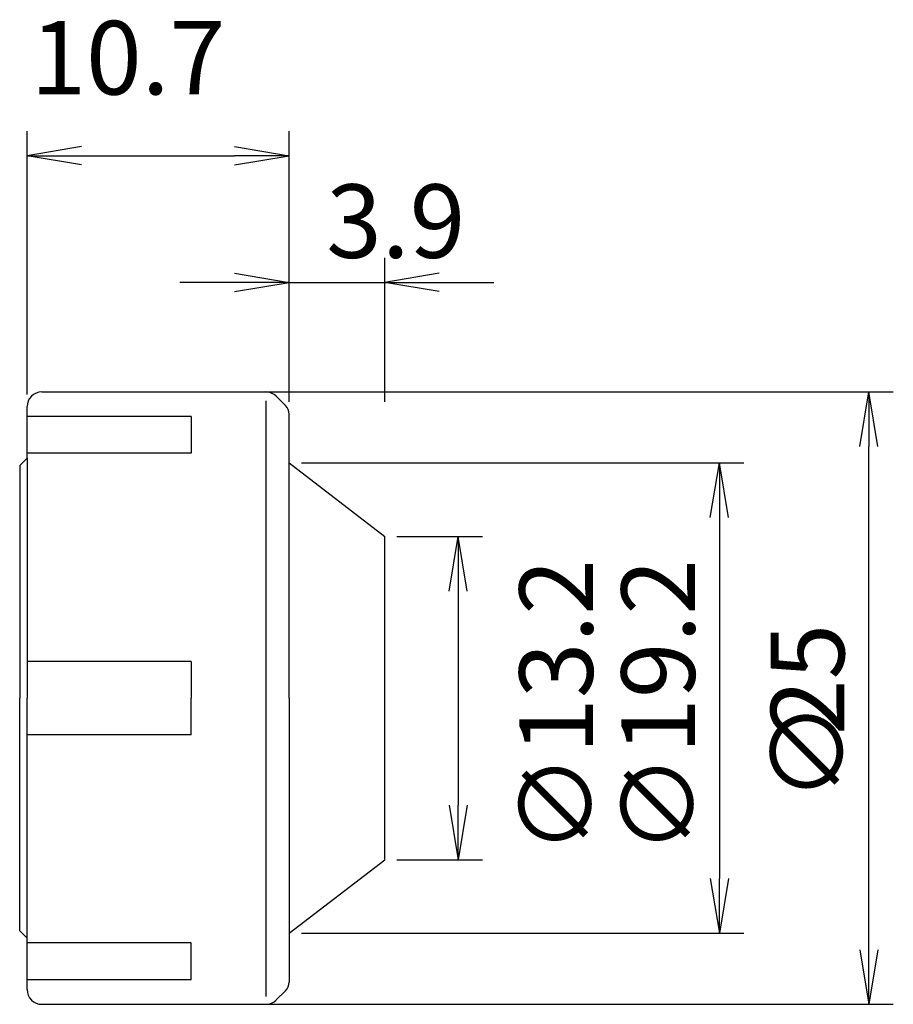
# Model space of a CAD drawing. Extents: x 94 to 129.7, y -12.5 to 27.7.
import ezdxf

# ---------------------------------------------------------------- set-up
doc = ezdxf.new("R2010")
doc.units = 0
doc.header["$LTSCALE"] = 10
doc.header["$PDMODE"] = 35
doc.header["$PDSIZE"] = -5
doc.layers.get('0').update_dxf_attribs({"linetype": 'CONTINUOUS'})
doc.layers.get('DEFPOINTS').update_dxf_attribs({"linetype": 'CONTINUOUS'})
for name, color, linetype in [('240', 4, 'CONTINUOUS'), ('241', 211, 'CONTINUOUS'), ('250', 3, 'CONTINUOUS')]:
    doc.layers.add(name, color=color, linetype=linetype)
doc.styles.get("Standard").update_dxf_attribs({"font": 'romans.shx', "bigfont": 'BIGFONT.SHX'})
doc.dimstyles.new('BIGT', dxfattribs={"dimtxt": 3.5, "dimasz": 2.23, "dimexe": 1, "dimexo": 0.5, "dimgap": 1, "dimtad": 3, "dimzin": 9, "dimblk": 'OPEN', "dimcen": 0, "dimclrd": 256, "dimclre": 256, "dimclrt": 40, "dimazin": 3, "dimtfac": 1, "dimtmove": 0, "dimatfit": 3})

# ---------------------------------------------------------------- blocks, each defined once
blk = doc.blocks.new('_OPEN')
at = {"color": 0, "linetype": 'BYBLOCK'}
for p, q in [((-1, 0.167), (0, 0)), ((-1, -0.167), (0, 0)), ((0, 0), (-1, 0))]:
    blk.add_line(p, q, dxfattribs=at)
blk = doc.blocks.new('*X12')
at = {"layer": '250', "color": 40, "linetype": 'CONTINUOUS'}
for s, p in [('25', (127.665, -1.509)), ('∅', (127.665, -4.223))]:
    blk.add_text(s, height=3, rotation=90, dxfattribs=at).set_placement(p)
blk = doc.blocks.new('*D8')
at = {"layer": '250'}
for p, q in [((94.3, 12.4), (94.3, 23.145)), ((105, 12.093), (105, 23.145)), ((96.53, 22.145), (102.77, 22.145))]:
    blk.add_line(p, q, dxfattribs=at)
at = {"layer": 'DEFPOINTS', "color": 0}
for p in [(105, 22.145), (94.3, 11.9), (105, 11.593)]:
    blk.add_point(p, dxfattribs=at)
at = {"layer": '250', "xscale": 2.229999999999999, "yscale": 2.229999999999999, "zscale": 2.229999999999999, "rotation": 180}
blk.add_blockref('_OPEN', (94.3, 22.145), dxfattribs=at)
at = {"layer": '250', "xscale": 2.229999999999999, "yscale": 2.229999999999999, "zscale": 2.229999999999999}
blk.add_blockref('_OPEN', (105, 22.145), dxfattribs=at)
at = {"layer": '250', "color": 40, "linetype": 'CONTINUOUS'}
blk.add_text('10.7', height=3, dxfattribs=at).set_placement((94.438, 24.645))
blk = doc.blocks.new('*D9')
at = {"layer": '250'}
for p, q in [((105, 12.093), (105, 17.974)), ((108.9, 12.093), (108.9, 17.974)), ((102.77, 16.974), (100.54, 16.974)), ((105, 16.974), (108.9, 16.974)), ((111.13, 16.974), (113.36, 16.974))]:
    blk.add_line(p, q, dxfattribs=at)
at = {"layer": 'DEFPOINTS', "color": 0}
for p in [(108.9, 16.974), (105, 11.593), (108.9, 11.593)]:
    blk.add_point(p, dxfattribs=at)
at = {"layer": '250', "xscale": 2.229999999999999, "yscale": 2.229999999999999, "zscale": 2.229999999999999}
blk.add_blockref('_OPEN', (105, 16.974), dxfattribs=at)
at = {"layer": '250', "xscale": 2.229999999999999, "yscale": 2.229999999999999, "zscale": 2.229999999999999, "rotation": 180}
blk.add_blockref('_OPEN', (108.9, 16.974), dxfattribs=at)
at = {"layer": '250', "color": 40, "linetype": 'CONTINUOUS'}
blk.add_text('3.9', height=3, dxfattribs=at).set_placement((106.512, 17.974))
blk = doc.blocks.new('*D10')
at = {"layer": '250'}
for p, q in [((105.5, 9.6), (123.564, 9.6)), ((122.564, 7.37), (122.564, -7.37)), ((105.5, -9.6), (123.564, -9.6))]:
    blk.add_line(p, q, dxfattribs=at)
at = {"layer": 'DEFPOINTS', "color": 0}
for p in [(105, 9.6), (105, -9.6), (122.564, -9.6)]:
    blk.add_point(p, dxfattribs=at)
at = {"layer": '250', "xscale": 2.229999999999999, "yscale": 2.229999999999999, "zscale": 2.229999999999999}
for p, rotation in [((122.564, 9.6), 90), ((122.564, -9.6), 270)]:
    blk.add_blockref('_OPEN', p, dxfattribs=dict(at, rotation=rotation))
at = {"layer": '250', "color": 40, "linetype": 'CONTINUOUS'}
blk.add_text('∅19.2', height=3, rotation=90, dxfattribs=at).set_placement((121.564, -6.366))
blk = doc.blocks.new('*D11')
at = {"layer": '250'}
for p, q in [((109.4, 6.6), (112.9, 6.6)), ((111.9, 4.37), (111.9, -4.37)), ((109.4, -6.6), (112.9, -6.6))]:
    blk.add_line(p, q, dxfattribs=at)
at = {"layer": 'DEFPOINTS', "color": 0}
for p in [(108.9, 6.6), (108.9, -6.6), (111.9, -6.6)]:
    blk.add_point(p, dxfattribs=at)
at = {"layer": '250', "xscale": 2.229999999999999, "yscale": 2.229999999999999, "zscale": 2.229999999999999}
for p, rotation in [((111.9, 6.6), 90), ((111.9, -6.6), 270)]:
    blk.add_blockref('_OPEN', p, dxfattribs=dict(at, rotation=rotation))
at = {"layer": '250', "color": 40, "linetype": 'CONTINUOUS'}
blk.add_text('∅13.2', height=3, rotation=90, dxfattribs=at).set_placement((117.4, -6.366))

msp = doc.modelspace()

# ---------------------------------------------------------------- linework, layer by layer
at = {"layer": '240'}
for p, q in [((94.9, 12.5), (104.051, 12.5)), ((104.854, 11.946), (104.476, 12.324)), ((94.3, 9.8), (94.3, 11.9)), ((105, 0), (105, 11.593)), ((94, 9.5), (94.3, 9.8)), ((94, 9.5), (94, 8)), ((105, 9.6), (108.9, 6.6)), ((108.9, -6.6), (108.9, 6.6)), ((105, 0), (105, -11.593)), ((105, -9.6), (108.9, -6.6)), ((94, -9.5), (94, -8)), ((94, -9.5), (94.3, -9.8)), ((94.3, -11.9), (94.3, -9.8)), ((104.476, -12.324), (104.854, -11.946)), ((94.9, -12.5), (104.051, -12.5))]:
    msp.add_line(p, q, dxfattribs=at)
for centre, radius, start, end in [((94.9, 11.9), 0.6, 90, 180), ((104.051, 11.9), 0.6, 45, 90), ((104.5, 11.593), 0.5, 0, 45), ((104.5, -11.593), 0.5, 315, 0), ((94.9, -11.9), 0.6, 180, 270), ((104.051, -11.9), 0.6, 270, 315)]:
    msp.add_arc(centre, radius, start, end, dxfattribs=at)
at = {"layer": '241'}
for p, q in [((104.051, 12.138), (104.051, -12.185)), ((101, 11.497), (94.3, 11.497)), ((101, 11.497), (101, 9.997)), ((101, 9.997), (94.3, 9.997)), ((94.3, 9.8), (94.3, 0)), ((94, 8), (94, 0)), ((101, 1.5), (94.3, 1.5)), ((101, 1.5), (101, 0)), ((94, -8), (94, 0)), ((94.3, -9.8), (94.3, 0)), ((101, -1.5), (101, 0)), ((101, -1.5), (94.3, -1.5)), ((101, -9.997), (94.3, -9.997)), ((101, -11.497), (101, -9.997)), ((101, -11.497), (94.3, -11.497))]:
    msp.add_line(p, q, dxfattribs=at)
at = {"layer": '250', "linetype": 'CONTINUOUS'}
for p, q in [((104.051, 12.5), (129.665, 12.5)), ((128.665, -10.27), (128.665, 10.27)), ((104.051, -12.5), (129.665, -12.5))]:
    msp.add_line(p, q, dxfattribs=at)

# ---------------------------------------------------------------- block references
at = {"layer": '250', "linetype": 'CONTINUOUS', "xscale": 2.229999999999999, "yscale": 2.229999999999999, "zscale": 2.229999999999999}
for p, rotation in [((128.665, 12.5), 90), ((128.665, -12.5), -90.00000000000001)]:
    msp.add_blockref('_OPEN', p, dxfattribs=dict(at, rotation=rotation))
at = {"layer": '250', "color": 40, "linetype": 'CONTINUOUS'}
msp.add_blockref('*X12', (0, 0), dxfattribs=at)

# ---------------------------------------------------------------- dimensions: what is measured, and where the dimension line sits
at = {"layer": '250'}
dim = msp.add_linear_dim(base=(105, 22.145), p1=(94.3, 11.9), p2=(105, 11.593), dimstyle='BIGT', override={"dimtxt": 3, "dimzin": 8, "dimadec": 3, "dimazin": 2, "dimtmove": 2, "dimlwd": -1, "dimlwe": -1}, dxfattribs=at)
dim.commit()
dim.dimension.update_dxf_attribs({"geometry": '*D8', "text_midpoint": (99.65, 26.145)})
dim = msp.add_linear_dim(base=(108.9, 16.974), p1=(105, 11.593), p2=(108.9, 11.593), dimstyle='BIGT', override={"dimtxt": 3, "dimzin": 8, "dimadec": 3, "dimazin": 2, "dimtmove": 2, "dimlwd": -1, "dimlwe": -1}, dxfattribs=at)
dim.commit()
dim.dimension.update_dxf_attribs({"geometry": '*D9', "text_midpoint": (110.015, 19.474), "dimtype": 160})
for base, p1, p2, text, picture, middle in [((122.564, -9.6), (105, 9.6), (105, -9.6), '∅19.2', '*D10', (120.064, 0)), ((111.9, -6.6), (108.9, 6.6), (108.9, -6.6), '∅13.2', '*D11', (115.9, 0))]:
    dim = msp.add_linear_dim(base=base, p1=p1, p2=p2, angle=90, text=text, dimstyle='BIGT', override={"dimtxt": 3, "dimzin": 8, "dimadec": 3, "dimazin": 2, "dimtmove": 2, "dimlwd": -1, "dimlwe": -1}, dxfattribs=at)
    dim.commit()
    dim.dimension.update_dxf_attribs({"geometry": picture, "text_midpoint": middle})

doc.saveas('drawing.dxf')
